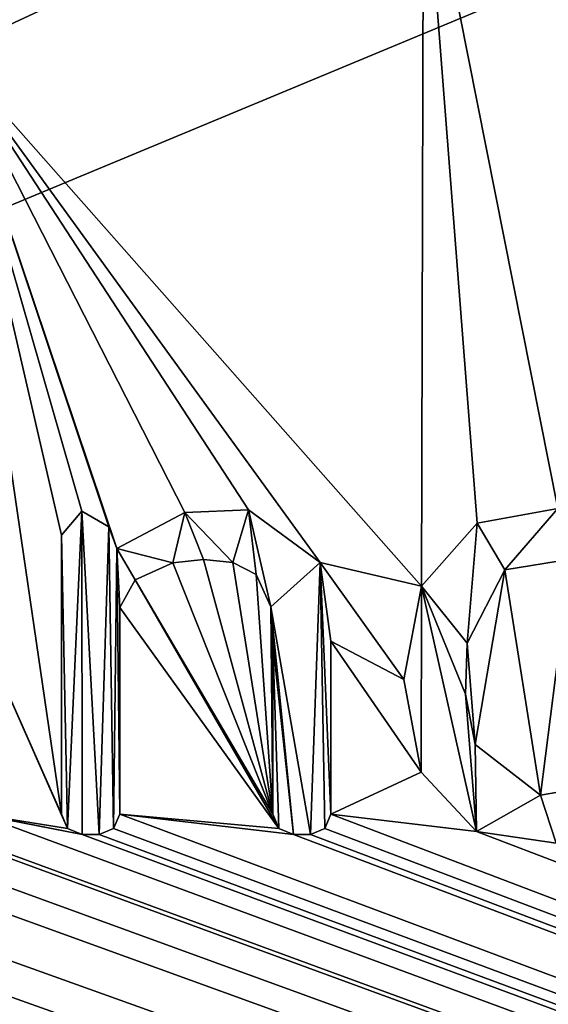
# Model space of a CAD drawing. Units: millimetres. Extents: x -161 to 132, y -210 to 10.
# Drawn here: x 77 to 79, y -70 to -65 of the extents above; entities that cross this region are included whole.
import ezdxf

# ---------------------------------------------------------------- set-up
doc = ezdxf.new("R2010")
doc.units = ezdxf.units.MM
doc.header["$LTSCALE"] = 61.397962
for name, color, linetype in [('111', 7, 'CONTINUOUS'), ('113', 7, 'CONTINUOUS'), ('129', 7, 'CONTINUOUS'), ('130', 7, 'CONTINUOUS'), ('131', 7, 'CONTINUOUS'), ('132', 7, 'CONTINUOUS'), ('133', 7, 'CONTINUOUS'), ('134', 7, 'CONTINUOUS'), ('135', 7, 'CONTINUOUS'), ('136', 7, 'CONTINUOUS'), ('137', 7, 'CONTINUOUS'), ('138', 7, 'CONTINUOUS'), ('139', 7, 'CONTINUOUS'), ('140', 7, 'CONTINUOUS'), ('141', 7, 'CONTINUOUS'), ('142', 7, 'CONTINUOUS'), ('155', 7, 'CONTINUOUS'), ('212', 7, 'CONTINUOUS'), ('216', 7, 'CONTINUOUS'), ('224', 7, 'CONTINUOUS')]:
    doc.layers.add(name, color=color, linetype=linetype)

msp = doc.modelspace()

# ---------------------------------------------------------------- linework, layer by layer
at = {"layer": '111', "color": 254, "linetype": 'Continuous', "true_color": 0xe6e6e6}
for points in [[(131.5, -89.3, -24), (21, -89.3, -24), (131.5, -43.3, -24), (131.5, -89.3, -24)], [(131.5, -43.3, -24), (21, -89.3, -24), (21, -43.7, -24), (131.5, -43.3, -24)]]:
    msp.add_3dface(points, dxfattribs=at)
at = {"layer": '113', "color": 254, "linetype": 'Continuous', "true_color": 0xe6e6e6}
for points in [[(-132.5, -89.3, 24), (131.5, -89.3, 24), (-132.5, -43.3, 24), (-132.5, -89.3, 24)], [(-132.5, -43.3, 24), (131.5, -89.3, 24), (65.8486, -69.1, 24), (-132.5, -43.3, 24)], [(131.5, -89.3, 24), (131.5, -43.3, 24), (77.9501, -59.8332, 24), (131.5, -89.3, 24)], [(131.5, -89.3, 24), (77.9501, -59.8332, 24), (84.245, -66.9256, 24), (131.5, -89.3, 24)], [(77.9501, -59.8332, 24), (79.387, -61.8802, 24), (83.6347, -67.5381, 24), (77.9501, -59.8332, 24)], [(84.245, -66.9256, 24), (77.9501, -59.8332, 24), (84.1063, -66.787, 24), (84.245, -66.9256, 24)], [(84.1063, -66.787, 24), (77.9501, -59.8332, 24), (83.9676, -66.9256, 24), (84.1063, -66.787, 24)], [(83.9676, -66.9256, 24), (77.9501, -59.8332, 24), (83.9676, -67.6931, 24), (83.9676, -66.9256, 24)], [(83.9676, -67.6931, 24), (77.9501, -59.8332, 24), (83.6347, -67.5381, 24), (83.9676, -67.6931, 24)], [(79.387, -61.8802, 24), (78.7421, -64.295, 24), (79.3858, -67.5381, 24), (79.387, -61.8802, 24)], [(78.7421, -64.295, 24), (76.4759, -65.3529, 24), (78.7327, -67.9094, 24), (78.7421, -64.295, 24)], [(78.9984, -67.6083, 24), (78.7421, -64.295, 24), (78.7327, -67.9094, 24), (78.9984, -67.6083, 24)], [(79.3858, -67.5381, 24), (78.7421, -64.295, 24), (78.9984, -67.6083, 24), (79.3858, -67.5381, 24)], [(77.9042, -67.545, 24), (78.2478, -67.7966, 24), (76.4759, -65.3529, 24), (77.9042, -67.545, 24)], [(76.4759, -65.3529, 24), (78.2478, -67.7966, 24), (78.7327, -67.9094, 24), (76.4759, -65.3529, 24)], [(77.5998, -67.5567, 24), (77.9042, -67.545, 24), (76.4759, -65.3529, 24), (77.5998, -67.5567, 24)], [(77.2749, -67.7301, 24), (77.5998, -67.5567, 24), (76.4759, -65.3529, 24), (77.2749, -67.7301, 24)], [(77.237, -67.626, 24), (77.2749, -67.7301, 24), (76.4759, -65.3529, 24), (77.237, -67.626, 24)], [(77.1066, -67.5507, 24), (77.237, -67.626, 24), (76.4759, -65.3529, 24), (77.1066, -67.5507, 24)], [(77.0098, -67.666, 24), (77.1066, -67.5507, 24), (76.4759, -65.3529, 24), (77.0098, -67.666, 24)], [(77.0098, -69.0014, 24), (77.0098, -67.666, 24), (76.4759, -65.3529, 24), (77.0098, -69.0014, 24)], [(77.0098, -69.0014, 24), (76.4759, -65.3529, 24), (76.6103, -68.1, 24), (77.0098, -69.0014, 24)], [(79.1321, -67.8324, 24), (79.3023, -68.9114, 24), (79.4452, -67.7804, 24), (79.1321, -67.8324, 24)], [(79.3023, -68.9114, 24), (79.5874, -68.8616, 24), (79.4452, -67.7804, 24), (79.3023, -68.9114, 24)], [(77.3624, -67.8795, 24), (78.0208, -69.0014, 24), (77.5424, -67.7978, 24), (77.3624, -67.8795, 24)], [(77.5424, -67.7978, 24), (78.0208, -69.0014, 24), (77.6898, -67.7815, 24), (77.5424, -67.7978, 24)], [(77.6898, -67.7815, 24), (78.0208, -69.0014, 24), (77.8293, -67.796, 24), (77.6898, -67.7815, 24)], [(77.8293, -67.796, 24), (78.0208, -69.0014, 24), (77.9408, -67.8538, 24), (77.8293, -67.796, 24)], [(78.2478, -67.7966, 24), (78.2995, -68.1728, 24), (78.6487, -68.3573, 24), (78.2478, -67.7966, 24)], [(78.7327, -67.9094, 24), (78.2478, -67.7966, 24), (78.6487, -68.3573, 24), (78.7327, -67.9094, 24)], [(77.9408, -67.8538, 24), (78.0208, -69.0014, 24), (78.0121, -68.0096, 24), (77.9408, -67.8538, 24)], [(78.9506, -68.1828, 24), (78.9901, -68.668, 24), (79.1321, -67.8324, 24), (78.9506, -68.1828, 24)], [(78.9901, -68.668, 24), (79.3023, -68.9114, 24), (79.1321, -67.8324, 24), (78.9901, -68.668, 24)], [(77.2884, -68.0125, 24), (78.0498, -69.071, 24), (77.3624, -67.8795, 24), (77.2884, -68.0125, 24)], [(78.0498, -69.071, 24), (78.0208, -69.0014, 24), (77.3624, -67.8795, 24), (78.0498, -69.071, 24)], [(77.2884, -69.0014, 24), (78.0498, -69.071, 24), (77.2884, -68.0125, 24), (77.2884, -69.0014, 24)], [(78.0208, -69.0014, 24), (78.0208, -68.1826, 24), (78.0121, -68.0096, 24), (78.0208, -69.0014, 24)], [(77.0388, -69.071, 24), (77.0098, -69.0014, 24), (76.6103, -68.1, 24), (77.0388, -69.071, 24)], [(77.0388, -69.071, 24), (76.6103, -68.1, 24), (76.6103, -69.0014, 24), (77.0388, -69.071, 24)], [(78.2995, -68.1728, 24), (78.2995, -69.0014, 24), (78.7306, -68.801, 24), (78.2995, -68.1728, 24)], [(78.6487, -68.3573, 24), (78.2995, -68.1728, 24), (78.7306, -68.801, 24), (78.6487, -68.3573, 24)], [(78.9426, -68.428, 24), (78.9901, -68.668, 24), (78.9506, -68.1828, 24), (78.9426, -68.428, 24)], [(78.7306, -68.801, 24), (78.2995, -69.0014, 24), (78.996, -69.085, 24), (78.7306, -68.801, 24)], [(66.0083, -69.071, 24), (131.5, -89.3, 24), (66.0373, -69.0014, 24), (66.0083, -69.071, 24)], [(131.5, -89.3, 24), (66.7474, -69.085, 24), (66.0373, -69.0014, 24), (131.5, -89.3, 24)], [(67.6941, -69.088, 24), (131.5, -89.3, 24), (67.7475, -69.0014, 24), (67.6941, -69.088, 24)], [(131.5, -89.3, 24), (68.6034, -69.1208, 24), (67.7475, -69.0014, 24), (131.5, -89.3, 24)], [(69.1772, -69.0934, 24), (131.5, -89.3, 24), (69.3476, -68.9908, 24), (69.1772, -69.0934, 24)], [(131.5, -89.3, 24), (70.0535, -69.121, 24), (69.3476, -68.9908, 24), (131.5, -89.3, 24)], [(70.8027, -69.0997, 24), (131.5, -89.3, 24), (70.9039, -69.0014, 24), (70.8027, -69.0997, 24)], [(131.5, -89.3, 24), (71.4751, -69.1007, 24), (70.9039, -69.0014, 24), (131.5, -89.3, 24)], [(76.509, -69.0997, 24), (131.5, -89.3, 24), (76.6103, -69.0014, 24), (76.509, -69.0997, 24)], [(131.5, -89.3, 24), (77.1084, -69.1, 24), (76.6103, -69.0014, 24), (131.5, -89.3, 24)], [(77.1084, -69.1, 24), (77.0388, -69.071, 24), (76.6103, -69.0014, 24), (77.1084, -69.1, 24)], [(77.2594, -69.071, 24), (131.5, -89.3, 24), (77.2884, -69.0014, 24), (77.2594, -69.071, 24)], [(131.5, -89.3, 24), (78.1195, -69.1, 24), (77.2884, -69.0014, 24), (131.5, -89.3, 24)], [(78.1195, -69.1, 24), (78.0498, -69.071, 24), (77.2884, -69.0014, 24), (78.1195, -69.1, 24)], [(78.2705, -69.071, 24), (131.5, -89.3, 24), (78.2995, -69.0014, 24), (78.2705, -69.071, 24)], [(78.2995, -69.0014, 24), (131.5, -89.3, 24), (78.996, -69.085, 24), (78.2995, -69.0014, 24)], [(71.6221, -69.1233, 24), (131.5, -89.3, 24), (71.8118, -69.0256, 24), (71.6221, -69.1233, 24)], [(131.5, -89.3, 24), (72.9513, -69.1132, 24), (71.8118, -69.0256, 24), (131.5, -89.3, 24)], [(73.2713, -69.1493, 24), (131.5, -89.3, 24), (73.7001, -69.0509, 24), (73.2713, -69.1493, 24)], [(73.7001, -69.0509, 24), (131.5, -89.3, 24), (74.7042, -69.1451, 24), (73.7001, -69.0509, 24)], [(65.8486, -69.1, 24), (131.5, -89.3, 24), (65.9386, -69.1, 24), (65.8486, -69.1, 24)], [(65.9386, -69.1, 24), (131.5, -89.3, 24), (66.0083, -69.071, 24), (65.9386, -69.1, 24)], [(66.7474, -69.085, 24), (131.5, -89.3, 24), (67.1279, -69.1407, 24), (66.7474, -69.085, 24)], [(67.1279, -69.1407, 24), (131.5, -89.3, 24), (67.5933, -69.1014, 24), (67.1279, -69.1407, 24)], [(67.5933, -69.1014, 24), (131.5, -89.3, 24), (67.6941, -69.088, 24), (67.5933, -69.1014, 24)], [(68.9294, -69.1451, 24), (131.5, -89.3, 24), (69.1772, -69.0934, 24), (68.9294, -69.1451, 24)], [(70.0535, -69.121, 24), (131.5, -89.3, 24), (70.3579, -69.0998, 24), (70.0535, -69.121, 24)], [(70.3579, -69.0998, 24), (131.5, -89.3, 24), (70.668, -69.0714, 24), (70.3579, -69.0998, 24)], [(70.668, -69.0714, 24), (131.5, -89.3, 24), (70.8027, -69.0997, 24), (70.668, -69.0714, 24)], [(71.4751, -69.1007, 24), (131.5, -89.3, 24), (71.6221, -69.1233, 24), (71.4751, -69.1007, 24)], [(74.7042, -69.1451, 24), (131.5, -89.3, 24), (75.0612, -69.0947, 24), (74.7042, -69.1451, 24)], [(75.0612, -69.0947, 24), (131.5, -89.3, 24), (75.7598, -69.121, 24), (75.0612, -69.0947, 24)], [(75.7598, -69.121, 24), (131.5, -89.3, 24), (76.0642, -69.0998, 24), (75.7598, -69.121, 24)], [(76.0642, -69.0998, 24), (131.5, -89.3, 24), (76.3743, -69.0714, 24), (76.0642, -69.0998, 24)], [(76.3743, -69.0714, 24), (131.5, -89.3, 24), (76.509, -69.0997, 24), (76.3743, -69.0714, 24)], [(77.1084, -69.1, 24), (131.5, -89.3, 24), (77.1898, -69.1, 24), (77.1084, -69.1, 24)], [(77.1898, -69.1, 24), (131.5, -89.3, 24), (77.2594, -69.071, 24), (77.1898, -69.1, 24)], [(78.1195, -69.1, 24), (131.5, -89.3, 24), (78.2008, -69.1, 24), (78.1195, -69.1, 24)], [(78.2008, -69.1, 24), (131.5, -89.3, 24), (78.2705, -69.071, 24), (78.2008, -69.1, 24)], [(78.996, -69.085, 24), (131.5, -89.3, 24), (79.3765, -69.1407, 24), (78.996, -69.085, 24)], [(68.6034, -69.1208, 24), (131.5, -89.3, 24), (68.9294, -69.1451, 24), (68.6034, -69.1208, 24)], [(72.9513, -69.1132, 24), (131.5, -89.3, 24), (73.2713, -69.1493, 24), (72.9513, -69.1132, 24)]]:
    msp.add_3dface(points, dxfattribs=at)
at = {"layer": '129', "color": 254, "linetype": 'Continuous', "true_color": 0xe6e6e6}
for points in [[(77.3624, -67.8795, 24), (77.5424, -67.7978, 24), (77.3624, -67.8795, 23.85), (77.3624, -67.8795, 24)], [(77.3624, -67.8795, 23.85), (77.5424, -67.7978, 24), (77.5424, -67.7978, 23.85), (77.3624, -67.8795, 23.85)], [(77.5424, -67.7978, 24), (77.6898, -67.7815, 24), (77.5424, -67.7978, 23.85), (77.5424, -67.7978, 24)], [(77.5424, -67.7978, 23.85), (77.6898, -67.7815, 24), (77.6898, -67.7815, 23.85), (77.5424, -67.7978, 23.85)], [(77.6898, -67.7815, 24), (77.8293, -67.796, 24), (77.6898, -67.7815, 23.85), (77.6898, -67.7815, 24)], [(77.6898, -67.7815, 23.85), (77.8293, -67.796, 24), (77.8293, -67.796, 23.85), (77.6898, -67.7815, 23.85)], [(77.8293, -67.796, 24), (77.9408, -67.8538, 24), (77.8293, -67.796, 23.85), (77.8293, -67.796, 24)], [(77.8293, -67.796, 23.85), (77.9408, -67.8538, 24), (77.9408, -67.8538, 23.85), (77.8293, -67.796, 23.85)], [(77.9408, -67.8538, 24), (78.0121, -68.0096, 24), (77.9408, -67.8538, 23.85), (77.9408, -67.8538, 24)], [(77.9408, -67.8538, 23.85), (78.0121, -68.0096, 24), (78.0121, -68.0096, 23.85), (77.9408, -67.8538, 23.85)], [(77.2884, -68.0125, 24), (77.3624, -67.8795, 24), (77.2884, -68.0125, 23.85), (77.2884, -68.0125, 24)], [(77.2884, -68.0125, 23.85), (77.3624, -67.8795, 24), (77.3624, -67.8795, 23.85), (77.2884, -68.0125, 23.85)], [(78.0121, -68.0096, 24), (78.0208, -68.1826, 24), (78.0121, -68.0096, 23.85), (78.0121, -68.0096, 24)], [(78.0121, -68.0096, 23.85), (78.0208, -68.1826, 24), (78.0208, -68.1826, 23.85), (78.0121, -68.0096, 23.85)]]:
    msp.add_3dface(points, dxfattribs=at)
at = {"layer": '130', "color": 254, "linetype": 'Continuous', "true_color": 0xe6e6e6}
for points in [[(77.2884, -69.0014, 24), (77.2884, -68.0125, 24), (77.2884, -69.0014, 23.85), (77.2884, -69.0014, 24)], [(77.2884, -68.0125, 24), (77.2884, -68.0125, 23.85), (77.2884, -69.0014, 23.85), (77.2884, -68.0125, 24)]]:
    msp.add_3dface(points, dxfattribs=at)
at = {"layer": '131', "color": 254, "linetype": 'Continuous', "true_color": 0xe6e6e6}
for points in [[(77.2594, -69.071, 24), (77.2884, -69.0014, 24), (77.2594, -69.071, 23.85), (77.2594, -69.071, 24)], [(77.2884, -69.0014, 24), (77.2884, -69.0014, 23.85), (77.2594, -69.071, 23.85), (77.2884, -69.0014, 24)], [(77.1898, -69.1, 24), (77.2594, -69.071, 24), (77.1898, -69.1, 23.85), (77.1898, -69.1, 24)], [(77.1898, -69.1, 23.85), (77.2594, -69.071, 24), (77.2594, -69.071, 23.85), (77.1898, -69.1, 23.85)]]:
    msp.add_3dface(points, dxfattribs=at)
at = {"layer": '132', "color": 254, "linetype": 'Continuous', "true_color": 0xe6e6e6}
for points in [[(77.1084, -69.1, 24), (77.1898, -69.1, 24), (77.1898, -69.1, 23.85), (77.1084, -69.1, 24)], [(77.1084, -69.1, 24), (77.1898, -69.1, 23.85), (77.1084, -69.1, 23.85), (77.1084, -69.1, 24)]]:
    msp.add_3dface(points, dxfattribs=at)
at = {"layer": '133', "color": 254, "linetype": 'Continuous', "true_color": 0xe6e6e6}
for points in [[(77.0098, -69.0014, 24), (77.0388, -69.071, 24), (77.0098, -69.0014, 23.85), (77.0098, -69.0014, 24)], [(77.0098, -69.0014, 23.85), (77.0388, -69.071, 24), (77.0388, -69.071, 23.85), (77.0098, -69.0014, 23.85)], [(77.0388, -69.071, 24), (77.1084, -69.1, 24), (77.0388, -69.071, 23.85), (77.0388, -69.071, 24)], [(77.1084, -69.1, 24), (77.1084, -69.1, 23.85), (77.0388, -69.071, 23.85), (77.1084, -69.1, 24)]]:
    msp.add_3dface(points, dxfattribs=at)
at = {"layer": '134', "color": 254, "linetype": 'Continuous', "true_color": 0xe6e6e6}
for points in [[(77.0098, -67.666, 24), (77.0098, -69.0014, 24), (77.0098, -67.666, 23.85), (77.0098, -67.666, 24)], [(77.0098, -69.0014, 24), (77.0098, -69.0014, 23.85), (77.0098, -67.666, 23.85), (77.0098, -69.0014, 24)]]:
    msp.add_3dface(points, dxfattribs=at)
at = {"layer": '135', "color": 254, "linetype": 'Continuous', "true_color": 0xe6e6e6}
for points in [[(77.1066, -67.5507, 24), (77.0098, -67.666, 24), (77.1066, -67.5507, 23.85), (77.1066, -67.5507, 24)], [(77.0098, -67.666, 24), (77.0098, -67.666, 23.85), (77.1066, -67.5507, 23.85), (77.0098, -67.666, 24)], [(77.237, -67.626, 24), (77.1066, -67.5507, 24), (77.237, -67.626, 23.85), (77.237, -67.626, 24)], [(77.237, -67.626, 23.85), (77.1066, -67.5507, 24), (77.1066, -67.5507, 23.85), (77.237, -67.626, 23.85)]]:
    msp.add_3dface(points, dxfattribs=at)
at = {"layer": '136', "color": 254, "linetype": 'Continuous', "true_color": 0xe6e6e6}
for points in [[(77.2749, -67.7301, 24), (77.237, -67.626, 24), (77.237, -67.626, 23.85), (77.2749, -67.7301, 24)], [(77.2749, -67.7301, 24), (77.237, -67.626, 23.85), (77.2749, -67.7301, 23.85), (77.2749, -67.7301, 24)]]:
    msp.add_3dface(points, dxfattribs=at)
at = {"layer": '137', "color": 254, "linetype": 'Continuous', "true_color": 0xe6e6e6}
for points in [[(77.9042, -67.545, 24), (77.5998, -67.5567, 24), (77.9042, -67.545, 23.85), (77.9042, -67.545, 24)], [(77.9042, -67.545, 23.85), (77.5998, -67.5567, 24), (77.5998, -67.5567, 23.85), (77.9042, -67.545, 23.85)], [(78.2478, -67.7966, 24), (77.9042, -67.545, 24), (78.2478, -67.7966, 23.85), (78.2478, -67.7966, 24)], [(78.2478, -67.7966, 23.85), (77.9042, -67.545, 24), (77.9042, -67.545, 23.85), (78.2478, -67.7966, 23.85)], [(77.5998, -67.5567, 24), (77.2749, -67.7301, 24), (77.5998, -67.5567, 23.85), (77.5998, -67.5567, 24)], [(77.2749, -67.7301, 24), (77.2749, -67.7301, 23.85), (77.5998, -67.5567, 23.85), (77.2749, -67.7301, 24)], [(78.2995, -68.1728, 24), (78.2478, -67.7966, 24), (78.2995, -68.1728, 23.85), (78.2995, -68.1728, 24)], [(78.2995, -68.1728, 23.85), (78.2478, -67.7966, 24), (78.2478, -67.7966, 23.85), (78.2995, -68.1728, 23.85)]]:
    msp.add_3dface(points, dxfattribs=at)
at = {"layer": '138', "color": 254, "linetype": 'Continuous', "true_color": 0xe6e6e6}
for points in [[(78.2995, -69.0014, 24), (78.2995, -68.1728, 24), (78.2995, -69.0014, 23.85), (78.2995, -69.0014, 24)], [(78.2995, -68.1728, 24), (78.2995, -68.1728, 23.85), (78.2995, -69.0014, 23.85), (78.2995, -68.1728, 24)]]:
    msp.add_3dface(points, dxfattribs=at)
at = {"layer": '139', "color": 254, "linetype": 'Continuous', "true_color": 0xe6e6e6}
for points in [[(78.2705, -69.071, 24), (78.2995, -69.0014, 24), (78.2705, -69.071, 23.85), (78.2705, -69.071, 24)], [(78.2995, -69.0014, 24), (78.2995, -69.0014, 23.85), (78.2705, -69.071, 23.85), (78.2995, -69.0014, 24)], [(78.2008, -69.1, 24), (78.2705, -69.071, 24), (78.2008, -69.1, 23.85), (78.2008, -69.1, 24)], [(78.2008, -69.1, 23.85), (78.2705, -69.071, 24), (78.2705, -69.071, 23.85), (78.2008, -69.1, 23.85)]]:
    msp.add_3dface(points, dxfattribs=at)
at = {"layer": '140', "color": 254, "linetype": 'Continuous', "true_color": 0xe6e6e6}
for points in [[(78.1195, -69.1, 24), (78.2008, -69.1, 24), (78.2008, -69.1, 23.85), (78.1195, -69.1, 24)], [(78.1195, -69.1, 24), (78.2008, -69.1, 23.85), (78.1195, -69.1, 23.85), (78.1195, -69.1, 24)]]:
    msp.add_3dface(points, dxfattribs=at)
at = {"layer": '141', "color": 254, "linetype": 'Continuous', "true_color": 0xe6e6e6}
for points in [[(78.0208, -69.0014, 24), (78.0498, -69.071, 24), (78.0208, -69.0014, 23.85), (78.0208, -69.0014, 24)], [(78.0208, -69.0014, 23.85), (78.0498, -69.071, 24), (78.0498, -69.071, 23.85), (78.0208, -69.0014, 23.85)], [(78.0498, -69.071, 24), (78.1195, -69.1, 24), (78.0498, -69.071, 23.85), (78.0498, -69.071, 24)], [(78.1195, -69.1, 24), (78.1195, -69.1, 23.85), (78.0498, -69.071, 23.85), (78.1195, -69.1, 24)]]:
    msp.add_3dface(points, dxfattribs=at)
at = {"layer": '142', "color": 254, "linetype": 'Continuous', "true_color": 0xe6e6e6}
for points in [[(78.0208, -68.1826, 24), (78.0208, -69.0014, 24), (78.0208, -68.1826, 23.85), (78.0208, -68.1826, 24)], [(78.0208, -68.1826, 23.85), (78.0208, -69.0014, 24), (78.0208, -69.0014, 23.85), (78.0208, -68.1826, 23.85)]]:
    msp.add_3dface(points, dxfattribs=at)
at = {"layer": '155', "color": 254, "linetype": 'Continuous', "true_color": 0xe6e6e6}
for points in [[(76.4759, -65.3529, 24), (78.7421, -64.295, 24), (76.4759, -65.3529, 23.85), (76.4759, -65.3529, 24)], [(76.4759, -65.3529, 23.85), (78.7421, -64.295, 24), (78.7421, -64.295, 23.85), (76.4759, -65.3529, 23.85)]]:
    msp.add_3dface(points, dxfattribs=at)
at = {"layer": '212', "color": 254, "linetype": 'Continuous', "true_color": 0xe6e6e6}
for points in [[(79.3858, -67.5381, 24), (78.9984, -67.6083, 24), (79.3858, -67.5381, 23.85), (79.3858, -67.5381, 24)], [(79.3858, -67.5381, 23.85), (78.9984, -67.6083, 24), (78.9984, -67.6083, 23.85), (79.3858, -67.5381, 23.85)], [(78.9984, -67.6083, 24), (78.7327, -67.9094, 24), (78.9984, -67.6083, 23.85), (78.9984, -67.6083, 24)], [(78.9984, -67.6083, 23.85), (78.7327, -67.9094, 24), (78.7327, -67.9094, 23.85), (78.9984, -67.6083, 23.85)], [(78.7327, -67.9094, 24), (78.6487, -68.3573, 24), (78.7327, -67.9094, 23.85), (78.7327, -67.9094, 24)], [(78.7327, -67.9094, 23.85), (78.6487, -68.3573, 24), (78.6487, -68.3573, 23.85), (78.7327, -67.9094, 23.85)], [(78.6487, -68.3573, 24), (78.7306, -68.801, 24), (78.6487, -68.3573, 23.85), (78.6487, -68.3573, 24)], [(78.6487, -68.3573, 23.85), (78.7306, -68.801, 24), (78.7306, -68.801, 23.85), (78.6487, -68.3573, 23.85)], [(78.7306, -68.801, 24), (78.996, -69.085, 24), (78.7306, -68.801, 23.85), (78.7306, -68.801, 24)], [(78.7306, -68.801, 23.85), (78.996, -69.085, 24), (78.996, -69.085, 23.85), (78.7306, -68.801, 23.85)], [(78.996, -69.085, 24), (79.3765, -69.1407, 24), (78.996, -69.085, 23.85), (78.996, -69.085, 24)], [(78.996, -69.085, 23.85), (79.3765, -69.1407, 24), (79.3765, -69.1407, 23.85), (78.996, -69.085, 23.85)]]:
    msp.add_3dface(points, dxfattribs=at)
at = {"layer": '216', "color": 254, "linetype": 'Continuous', "true_color": 0xe6e6e6}
for points in [[(79.1321, -67.8324, 24), (79.4452, -67.7804, 24), (79.1321, -67.8324, 23.85), (79.1321, -67.8324, 24)], [(79.1321, -67.8324, 23.85), (79.4452, -67.7804, 24), (79.4452, -67.7804, 23.85), (79.1321, -67.8324, 23.85)], [(78.9506, -68.1828, 24), (79.1321, -67.8324, 24), (78.9506, -68.1828, 23.85), (78.9506, -68.1828, 24)], [(78.9506, -68.1828, 23.85), (79.1321, -67.8324, 24), (79.1321, -67.8324, 23.85), (78.9506, -68.1828, 23.85)], [(78.9426, -68.428, 24), (78.9506, -68.1828, 24), (78.9426, -68.428, 23.85), (78.9426, -68.428, 24)], [(78.9426, -68.428, 23.85), (78.9506, -68.1828, 24), (78.9506, -68.1828, 23.85), (78.9426, -68.428, 23.85)], [(78.9901, -68.668, 24), (78.9426, -68.428, 24), (78.9901, -68.668, 23.85), (78.9901, -68.668, 24)], [(78.9901, -68.668, 23.85), (78.9426, -68.428, 24), (78.9426, -68.428, 23.85), (78.9901, -68.668, 23.85)], [(79.3023, -68.9114, 24), (78.9901, -68.668, 24), (79.3023, -68.9114, 23.85), (79.3023, -68.9114, 24)], [(79.3023, -68.9114, 23.85), (78.9901, -68.668, 24), (78.9901, -68.668, 23.85), (79.3023, -68.9114, 23.85)], [(79.5874, -68.8616, 24), (79.3023, -68.9114, 24), (79.5874, -68.8616, 23.85), (79.5874, -68.8616, 24)], [(79.5874, -68.8616, 23.85), (79.3023, -68.9114, 24), (79.3023, -68.9114, 23.85), (79.5874, -68.8616, 23.85)]]:
    msp.add_3dface(points, dxfattribs=at)
at = {"layer": '224', "color": 252, "linetype": 'Continuous', "true_color": 0x888888}
for points in [[(76.4759, -65.3529, 23.85), (78.7421, -64.295, 23.85), (76.4759, -64.8129, 23.85), (76.4759, -65.3529, 23.85)], [(77.8293, -67.796, 23.85), (77.9042, -67.545, 23.85), (77.5998, -67.5567, 23.85), (77.8293, -67.796, 23.85)], [(77.8293, -67.796, 23.85), (77.9408, -67.8538, 23.85), (77.9042, -67.545, 23.85), (77.8293, -67.796, 23.85)], [(77.9408, -67.8538, 23.85), (78.0121, -68.0096, 23.85), (77.9042, -67.545, 23.85), (77.9408, -67.8538, 23.85)], [(78.0121, -68.0096, 23.85), (78.2478, -67.7966, 23.85), (77.9042, -67.545, 23.85), (78.0121, -68.0096, 23.85)], [(79.3858, -67.5381, 23.85), (78.9984, -67.6083, 23.85), (79.1321, -67.8324, 23.85), (79.3858, -67.5381, 23.85)], [(79.3858, -67.5381, 23.85), (79.1321, -67.8324, 23.85), (79.4452, -67.7804, 23.85), (79.3858, -67.5381, 23.85)], [(77.0098, -67.666, 23.85), (77.0388, -69.071, 23.85), (77.1066, -67.5507, 23.85), (77.0098, -67.666, 23.85)], [(77.0388, -69.071, 23.85), (77.1084, -69.1, 23.85), (77.1066, -67.5507, 23.85), (77.0388, -69.071, 23.85)], [(77.1084, -69.1, 23.85), (77.1898, -69.1, 23.85), (77.1066, -67.5507, 23.85), (77.1084, -69.1, 23.85)], [(77.1898, -69.1, 23.85), (77.237, -67.626, 23.85), (77.1066, -67.5507, 23.85), (77.1898, -69.1, 23.85)], [(77.2749, -67.7301, 23.85), (77.5424, -67.7978, 23.85), (77.5998, -67.5567, 23.85), (77.2749, -67.7301, 23.85)], [(77.5424, -67.7978, 23.85), (77.6898, -67.7815, 23.85), (77.5998, -67.5567, 23.85), (77.5424, -67.7978, 23.85)], [(77.6898, -67.7815, 23.85), (77.8293, -67.796, 23.85), (77.5998, -67.5567, 23.85), (77.6898, -67.7815, 23.85)], [(77.1898, -69.1, 23.85), (77.2594, -69.071, 23.85), (77.237, -67.626, 23.85), (77.1898, -69.1, 23.85)], [(77.237, -67.626, 23.85), (77.2594, -69.071, 23.85), (77.2749, -67.7301, 23.85), (77.237, -67.626, 23.85)], [(78.9984, -67.6083, 23.85), (78.7327, -67.9094, 23.85), (78.9506, -68.1828, 23.85), (78.9984, -67.6083, 23.85)], [(78.9984, -67.6083, 23.85), (78.9506, -68.1828, 23.85), (79.1321, -67.8324, 23.85), (78.9984, -67.6083, 23.85)], [(77.0098, -69.0014, 23.85), (77.0388, -69.071, 23.85), (77.0098, -67.666, 23.85), (77.0098, -69.0014, 23.85)], [(77.2594, -69.071, 23.85), (77.2884, -69.0014, 23.85), (77.2749, -67.7301, 23.85), (77.2594, -69.071, 23.85)], [(77.2884, -68.0125, 23.85), (77.3624, -67.8795, 23.85), (77.2749, -67.7301, 23.85), (77.2884, -68.0125, 23.85)], [(77.2884, -69.0014, 23.85), (77.2884, -68.0125, 23.85), (77.2749, -67.7301, 23.85), (77.2884, -69.0014, 23.85)], [(77.3624, -67.8795, 23.85), (77.5424, -67.7978, 23.85), (77.2749, -67.7301, 23.85), (77.3624, -67.8795, 23.85)], [(78.2478, -67.7966, 23.85), (78.0121, -68.0096, 23.85), (78.2008, -69.1, 23.85), (78.2478, -67.7966, 23.85)], [(78.2478, -67.7966, 23.85), (78.2008, -69.1, 23.85), (78.2705, -69.071, 23.85), (78.2478, -67.7966, 23.85)], [(78.2995, -68.1728, 23.85), (78.2478, -67.7966, 23.85), (78.2995, -69.0014, 23.85), (78.2995, -68.1728, 23.85)], [(78.2995, -69.0014, 23.85), (78.2478, -67.7966, 23.85), (78.2705, -69.071, 23.85), (78.2995, -69.0014, 23.85)], [(78.7327, -67.9094, 23.85), (78.6487, -68.3573, 23.85), (78.7306, -68.801, 23.85), (78.7327, -67.9094, 23.85)], [(78.7327, -67.9094, 23.85), (78.7306, -68.801, 23.85), (78.996, -69.085, 23.85), (78.7327, -67.9094, 23.85)], [(78.7327, -67.9094, 23.85), (78.996, -69.085, 23.85), (78.9426, -68.428, 23.85), (78.7327, -67.9094, 23.85)], [(78.7327, -67.9094, 23.85), (78.9426, -68.428, 23.85), (78.9506, -68.1828, 23.85), (78.7327, -67.9094, 23.85)], [(78.0121, -68.0096, 23.85), (78.0208, -68.1826, 23.85), (78.1195, -69.1, 23.85), (78.0121, -68.0096, 23.85)], [(78.2008, -69.1, 23.85), (78.0121, -68.0096, 23.85), (78.1195, -69.1, 23.85), (78.2008, -69.1, 23.85)], [(78.1195, -69.1, 23.85), (78.0208, -68.1826, 23.85), (78.0498, -69.071, 23.85), (78.1195, -69.1, 23.85)], [(78.0208, -68.1826, 23.85), (78.0208, -69.0014, 23.85), (78.0498, -69.071, 23.85), (78.0208, -68.1826, 23.85)], [(78.996, -69.085, 23.85), (78.9901, -68.668, 23.85), (78.9426, -68.428, 23.85), (78.996, -69.085, 23.85)], [(78.996, -69.085, 23.85), (79.3023, -68.9114, 23.85), (78.9901, -68.668, 23.85), (78.996, -69.085, 23.85)], [(79.3765, -69.1407, 23.85), (79.5874, -68.8616, 23.85), (79.3023, -68.9114, 23.85), (79.3765, -69.1407, 23.85)], [(78.996, -69.085, 23.85), (79.3765, -69.1407, 23.85), (79.3023, -68.9114, 23.85), (78.996, -69.085, 23.85)]]:
    msp.add_3dface(points, dxfattribs=at)

doc.saveas('drawing.dxf')
